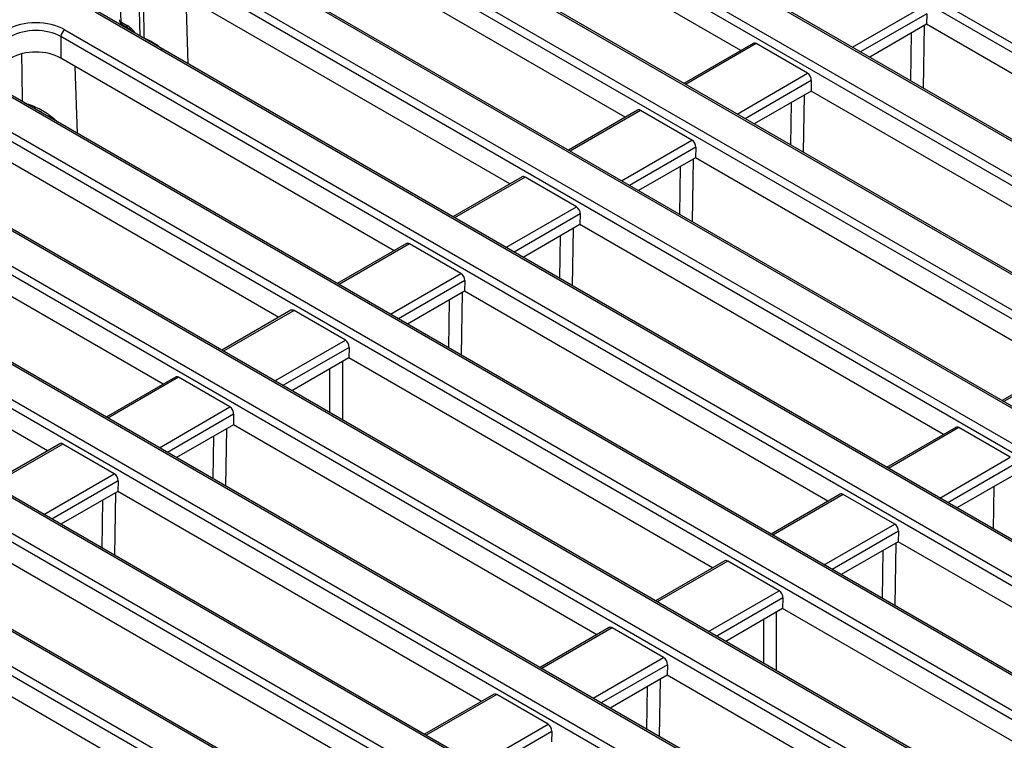
# Model space of a CAD drawing. Units: millimetres. Extents: x 8 to 418, y -29 to 291.
# Drawn here: x 299 to 323, y 134 to 151 of the extents above; entities that cross this region are included whole.
import ezdxf

# ---------------------------------------------------------------- set-up
doc = ezdxf.new("R2010")
doc.units = ezdxf.units.MM

msp = doc.modelspace()

# ---------------------------------------------------------------- linework, layer by layer
at = {"color": 7, "linetype": 'Continuous', "lineweight": 25}
for p, q in [((340.041577, 140.494862), (311.554061, 156.940355)), ((311.654692, 157.10493), (340.142208, 140.659437)), ((338.080734, 139.469373), (308.342111, 156.637115)), ((338.152157, 139.476446), (308.413534, 156.644188)), ((307.605462, 156.211857), (337.344086, 139.044115)), ((337.243455, 138.87954), (307.504831, 156.047282)), ((335.282612, 137.854051), (305.543988, 155.021793)), ((335.354035, 137.861124), (305.615411, 155.028866)), ((316.655688, 150.246139), (308.69605, 154.84114)), ((304.80734, 154.596535), (334.545963, 137.428793)), ((334.445332, 137.264218), (304.706709, 154.43196)), ((332.484489, 136.23873), (302.745866, 153.406471)), ((332.555912, 136.245802), (302.817289, 153.413544)), ((313.857565, 148.630817), (305.78116, 153.293226)), ((331.64721, 135.648896), (302.983038, 152.19637)), ((303.083669, 152.360945), (331.747841, 135.813471)), ((311.059443, 147.015495), (303.099805, 151.610496)), ((329.686367, 134.623408), (301.022195, 151.170882)), ((329.75779, 134.63048), (301.093618, 151.177955)), ((321.161427, 151.136019), (321.154154, 150.879873)), ((300.285546, 150.745624), (328.949718, 134.19815)), ((301.642227, 150.936437), (301.778254, 150.857911)), ((301.671758, 150.875066), (301.807785, 150.79654)), ((321.154154, 150.879873), (319.776427, 150.084529)), ((329.959397, 145.796715), (321.154154, 150.879873)), ((328.849087, 134.033574), (300.184915, 150.581049)), ((300.184915, 150.581049), (300.184915, 150.062583)), ((316.953122, 150.417844), (315.277961, 149.450794)), ((318.270803, 149.69431), (317.027133, 150.412266)), ((308.26132, 145.400174), (300.184915, 150.062583)), ((326.888244, 133.008086), (298.224072, 149.55556)), ((326.959667, 133.015159), (298.295495, 149.562633)), ((318.363304, 149.520697), (318.356031, 149.264551)), ((297.487424, 149.130302), (326.151595, 132.582828)), ((318.356031, 149.264551), (316.978305, 148.469207)), ((327.161274, 144.181393), (318.356031, 149.264551)), ((326.050965, 132.418253), (297.386793, 148.965727)), ((314.155, 148.802522), (312.479839, 147.835473)), ((315.47268, 148.078989), (314.22901, 148.796944)), ((305.463198, 143.784852), (297.423486, 148.426079)), ((324.090122, 131.392764), (295.42595, 147.940238)), ((324.161544, 131.399837), (295.497373, 147.947311)), ((315.565182, 147.905375), (315.557909, 147.64923)), ((315.557909, 147.64923), (314.180182, 146.853885)), ((324.363152, 142.566071), (315.557909, 147.64923)), ((294.689301, 147.51498), (323.353473, 130.967506)), ((323.252842, 130.802931), (294.58867, 147.350405)), ((311.356877, 147.187201), (309.681716, 146.220151)), ((312.674557, 146.463667), (311.430888, 147.181622)), ((302.665075, 142.16953), (294.705437, 146.764531)), ((321.291999, 129.777443), (292.627827, 146.324917)), ((321.363422, 129.784515), (292.69925, 146.331989)), ((312.767059, 146.290053), (312.759786, 146.033908)), ((312.759786, 146.033908), (311.38206, 145.238563)), ((321.565029, 140.950749), (312.759786, 146.033908)), ((320.454719, 129.187609), (291.790548, 145.735083)), ((291.891179, 145.899658), (320.55535, 129.352184)), ((308.558754, 145.571879), (306.883594, 144.604829)), ((309.876435, 144.848345), (308.632765, 145.5663)), ((299.866952, 140.554208), (291.790548, 145.216618)), ((318.493877, 128.162121), (289.829705, 144.709595)), ((318.565299, 128.169193), (289.901128, 144.716667)), ((309.968937, 144.674731), (309.961664, 144.418586)), ((289.093056, 144.284337), (318.83168, 127.116595)), ((309.961664, 144.418586), (308.583937, 143.623242)), ((318.766907, 139.335428), (309.961664, 144.418586)), ((318.731049, 126.95202), (288.992425, 144.119762)), ((305.760632, 143.956557), (304.085471, 142.989507)), ((307.078312, 143.233023), (305.834643, 143.950979)), ((316.770206, 125.926531), (287.031582, 143.094273)), ((316.841629, 125.933604), (287.103005, 143.101346)), ((307.170814, 143.05941), (307.163541, 142.803264)), ((286.294933, 142.669015), (316.033557, 125.501273)), ((307.163541, 142.803264), (305.785815, 142.00792)), ((315.968784, 137.720106), (307.163541, 142.803264)), ((324.660586, 142.737776), (322.985425, 141.770727)), ((315.932926, 125.336698), (286.194303, 142.50444)), ((302.962509, 142.341235), (301.287349, 141.374186)), ((304.28019, 141.617702), (303.03652, 142.335657)), ((304.372691, 141.444088), (304.365419, 141.187943)), ((304.365419, 141.187943), (302.987692, 140.392598)), ((313.170661, 136.104784), (304.365419, 141.187943)), ((321.862463, 141.122455), (320.187303, 140.155405)), ((323.180144, 140.398921), (321.936474, 141.116876)), ((300.164387, 140.725914), (298.489226, 139.758864)), ((301.482067, 140.00238), (300.238398, 140.720335)), ((301.574569, 139.828766), (301.567296, 139.572621)), ((323.265373, 139.969162), (321.887646, 139.173817)), ((301.567296, 139.572621), (300.18957, 138.777276)), ((310.372539, 134.489462), (301.567296, 139.572621)), ((319.064341, 139.507133), (317.38918, 138.540083)), ((320.382021, 138.783599), (319.138352, 139.501554)), ((320.474523, 138.609986), (320.46725, 138.35384)), ((320.46725, 138.35384), (319.089524, 137.558496)), ((328.776845, 133.556813), (320.46725, 138.35384)), ((307.574416, 132.874141), (298.769174, 137.957299)), ((316.266218, 137.891811), (314.591058, 136.924761)), ((317.583899, 137.168277), (316.340229, 137.886233)), ((317.676401, 136.994664), (317.669128, 136.738518)), ((317.669128, 136.738518), (316.291401, 135.943174)), ((325.942029, 131.962674), (317.669128, 136.738518)), ((304.776294, 131.258819), (295.971051, 136.341977)), ((313.468096, 136.276489), (311.792935, 135.30944)), ((314.785776, 135.552956), (313.542107, 136.270911)), ((314.878278, 135.379342), (314.871005, 135.123197)), ((314.871005, 135.123197), (313.493279, 134.327852)), ((323.063833, 130.393578), (314.871005, 135.123197)), ((310.669973, 134.661168), (308.994812, 133.694118)), ((311.987654, 133.937634), (310.743984, 134.655589)), ((312.080155, 133.76402), (312.072883, 133.507875))]:
    msp.add_line(p, q, dxfattribs=at)
at = {"color": 8, "linetype": 'Continuous', "lineweight": 25}
for p, q in [((302.104775, 150.594226), (302.082197, 151.77635)), ((303.271195, 149.920866), (303.221351, 151.540329)), ((319.361591, 150.324009), (321.068925, 151.309632)), ((321.161427, 151.136019), (319.558212, 150.210502)), ((301.640173, 150.899805), (301.607807, 150.88112)), ((321.097186, 150.846986), (321.073258, 149.335884)), ((320.773208, 149.509099), (320.7916, 150.670575)), ((317.027133, 150.412266), (315.319798, 149.426642)), ((300.588209, 148.239077), (300.538365, 149.858541)), ((316.563468, 148.708687), (318.270803, 149.69431)), ((318.363304, 149.520697), (316.760089, 148.59518)), ((318.187947, 149.167518), (318.166032, 147.783547)), ((317.865982, 147.956762), (317.88236, 148.991107)), ((314.22901, 148.796944), (312.521676, 147.811321)), ((313.765346, 147.093365), (315.47268, 148.078989)), ((315.565182, 147.905375), (313.961966, 146.979859)), ((315.500941, 147.616343), (315.477013, 146.105241)), ((315.176963, 146.278456), (315.195355, 147.439932)), ((311.430888, 147.181622), (309.723553, 146.195999)), ((310.967223, 145.478044), (312.674557, 146.463667)), ((312.767059, 146.290053), (311.163844, 145.364537)), ((312.269737, 144.726118), (312.286115, 145.760463)), ((312.591702, 145.936875), (312.569787, 144.552903)), ((308.632765, 145.5663), (306.925431, 144.580677)), ((308.1691, 143.862722), (309.876435, 144.848345)), ((309.968937, 144.674731), (308.365721, 143.749215)), ((309.904696, 144.385699), (309.880768, 142.874597)), ((309.580718, 143.047812), (309.59911, 144.209288)), ((305.834643, 143.950979), (304.127308, 142.965355)), ((305.370978, 142.2474), (307.078312, 143.233023)), ((307.170814, 143.05941), (305.567599, 142.133893)), ((307.00779, 142.713351), (307.00779, 141.302489)), ((324.734597, 142.732198), (323.027262, 141.746575)), ((306.705159, 141.477194), (306.705159, 142.538646)), ((303.03652, 142.335657), (301.329186, 141.350034)), ((302.572855, 140.632078), (304.28019, 141.617702)), ((304.372691, 141.444088), (302.769476, 140.518571)), ((304.197334, 141.090909), (304.175419, 139.706938)), ((321.936474, 141.116876), (320.22914, 140.131253)), ((300.238398, 140.720335), (298.531063, 139.734712)), ((303.875369, 139.880153), (303.891748, 140.914498)), ((321.472809, 139.413298), (323.180144, 140.398921)), ((323.272646, 140.225307), (321.66943, 139.299791)), ((299.774733, 139.016757), (301.482067, 140.00238)), ((301.574569, 139.828766), (299.971354, 138.90325)), ((301.510328, 139.539734), (301.486401, 138.028632)), ((319.138352, 139.501554), (317.431017, 138.515931)), ((322.775323, 138.661372), (322.791702, 139.695717)), ((301.18635, 138.201847), (301.204742, 139.363323)), ((318.674687, 137.797976), (320.382021, 138.783599)), ((320.474523, 138.609986), (318.871308, 137.684469)), ((320.410282, 138.320953), (320.386355, 136.809851)), ((320.086304, 136.983066), (320.104696, 138.144542)), ((316.340229, 137.886233), (314.632895, 136.900609)), ((315.876564, 136.182654), (317.583899, 137.168277)), ((317.676401, 136.994664), (316.073185, 136.069147)), ((317.513376, 136.648605), (317.513376, 135.237743)), ((317.210746, 135.412448), (317.210746, 136.4739)), ((313.542107, 136.270911), (311.834772, 135.285288)), ((313.078442, 134.567332), (314.785776, 135.552956)), ((314.878278, 135.379342), (313.275063, 134.453825)), ((314.702921, 135.026164), (314.681006, 133.642192)), ((314.380956, 133.815407), (314.397334, 134.849752)), ((310.743984, 134.655589), (309.03665, 133.669966)), ((310.280319, 132.952011), (311.987654, 133.937634)), ((312.080155, 133.76402), (310.47694, 132.838504))]:
    msp.add_line(p, q, dxfattribs=at)
at = {"color": 7, "linetype": 'Continuous', "lineweight": 25, "flags": 128}
msp.add_lwpolyline([(302.175341, 151.812443), (302.178767, 151.617912), (302.19491, 150.707923), (302.197615, 150.556406)], dxfattribs=at)
at = {"color": 8, "linetype": 'Continuous', "lineweight": 25, "flags": 128}
msp.add_lwpolyline([(302.197615, 150.556406), (302.193529, 150.549896), (302.190087, 150.544976)], dxfattribs=at)
at = {"color": 8, "linetype": 'Continuous', "lineweight": 25}
for centre, radius, start, end in [((301.670702, 151.001349), 0.070883, 188.0129783, 246.3139546), ((301.711739, 150.932095), 0.069647, 176.4255262, 234.9670619), ((301.848007, 150.85362), 0.069885, 176.4802643, 234.3048505)]:
    msp.add_arc(centre, radius, start, end, dxfattribs=at)
at = {"color": 7, "linetype": 'Continuous', "lineweight": 25}
for centre, radius, start, end in [((301.743181, 150.998788), 0.142857, 183.0450175, 240.0026883), ((300.405792, 150.559045), 0.22197, 122.8008629, 174.3110006)]:
    msp.add_arc(centre, radius, start, end, dxfattribs=at)
for centre, major_axis, ratio, start_param, end_param in [((299.58113, 150.332748), (1, 0), 0.581689643, 0.789196262, 2.352396392), ((299.58113, 150.216099), (0.857143, 0), 0.599862093, 0.789196262, 2.352396392), ((301.792364, 150.399462), (-0.300119, 0.486469), 0.556893957, 4.880158538, 5.481589351), ((299.58113, 149.708689), (0.857143, 0), 0.581689643, 0.789196262, 2.352396392), ((317.018295, 150.290515), (-0.061051, 0.129486), 0.62526097, 5.549820818, 6.335137718), ((318.261965, 149.57256), (-0.061051, 0.129486), 0.62526097, 4.031384369, 5.549820818), ((314.220173, 148.675193), (-0.061051, 0.129486), 0.62526097, 5.549820818, 6.335137718), ((299.101058, 148.007981), (0.45508, 0.891389), 0.608779254, 5.914516927, 5.983993634), ((315.463842, 147.957238), (-0.061051, 0.129486), 0.62526097, 4.031384369, 5.549820818), ((311.42205, 147.059871), (-0.061051, 0.129486), 0.62526097, 5.549820818, 6.335137718), ((312.66572, 146.341916), (-0.061051, 0.129486), 0.62526097, 4.031384369, 5.549820818), ((308.623928, 145.44455), (-0.061051, 0.129486), 0.62526097, 5.549820818, 6.335137718), ((309.867597, 144.726594), (-0.061051, 0.129486), 0.62526097, 4.031384369, 5.549820818), ((305.825805, 143.829228), (-0.061051, 0.129486), 0.62526097, 5.549820818, 6.335137718), ((307.069475, 143.111273), (-0.061051, 0.129486), 0.62526097, 4.031384369, 5.549820818), ((303.027682, 142.213906), (-0.061051, 0.129486), 0.62526097, 5.549820818, 6.335137718), ((304.271352, 141.495951), (-0.061051, 0.129486), 0.62526097, 4.031384369, 5.549820818), ((321.927637, 140.995126), (-0.061051, 0.129486), 0.62526097, 5.549820818, 6.335137718), ((300.22956, 140.598584), (-0.061051, 0.129486), 0.62526097, 5.549820818, 6.335137718), ((301.47323, 139.880629), (-0.061051, 0.129486), 0.62526097, 4.031384369, 5.549820818), ((319.129514, 139.379804), (-0.061051, 0.129486), 0.62526097, 5.549820818, 6.335137718), ((320.373184, 138.661849), (-0.061051, 0.129486), 0.62526097, 4.031384369, 5.549820818), ((316.331391, 137.764482), (-0.061051, 0.129486), 0.62526097, 5.549820818, 6.335137718), ((317.575061, 137.046527), (-0.061051, 0.129486), 0.62526097, 4.031384369, 5.549820818), ((313.533269, 136.14916), (-0.061051, 0.129486), 0.62526097, 5.549820818, 6.335137718), ((314.776939, 135.431205), (-0.061051, 0.129486), 0.62526097, 4.031384369, 5.549820818), ((310.735146, 134.533838), (-0.061051, 0.129486), 0.62526097, 5.549820818, 6.335137718), ((311.978816, 133.815883), (-0.061051, 0.129486), 0.62526097, 4.031384369, 5.549820818)]:
    msp.add_ellipse(centre, major_axis=major_axis, ratio=ratio, start_param=start_param, end_param=end_param, dxfattribs=at)
at = {"color": 8, "linetype": 'Continuous', "lineweight": 25}
for points, knots in [([(301.607711, 151.581061), (301.609256, 151.552497), (301.620886, 151.337554), (301.632316, 151.122721), (301.642227, 150.936437)], [0, 0, 0, 0, 0.132891598, 1, 1, 1, 1]), ([(302.140553, 150.573572), (302.151104, 150.569676), (302.169479, 150.562892), (302.189213, 150.558343), (302.197615, 150.556406)], [0, 0, 0, 0, 0.574223945, 1, 1, 1, 1]), ([(302.197615, 150.556406), (302.292125, 150.511618), (302.452041, 150.435833), (302.592933, 150.324633), (302.650559, 150.279152)], [0, 0, 0, 0, 0.590992929, 1, 1, 1, 1]), ([(299.234482, 150.148867), (299.234776, 150.130456), (299.239915, 149.808994), (299.246039, 149.429359), (299.251909, 149.068118), (299.252855, 149.009961)], [0, 0, 0, 0, 0.048500247, 0.8468164481, 1, 1, 1, 1])]:
    msp.add_open_spline(points, degree=3, knots=knots, dxfattribs=at)
at = {"color": 7, "linetype": 'Continuous', "lineweight": 25}
for points, knots in [([(301.807785, 150.79654), (301.822865, 150.787272), (301.864907, 150.761436), (301.908398, 150.71882), (301.936288, 150.691491)], [0, 0, 0, 0, 0.358704143, 1, 1, 1, 1]), ([(299.31663, 148.973144), (299.432823, 148.933223), (299.66629, 148.853009), (299.929321, 148.68038), (300.067779, 148.554543), (300.113102, 148.51335)], [0, 0, 0, 0, 0.3999277978, 0.8035704266, 1, 1, 1, 1])]:
    msp.add_open_spline(points, degree=3, knots=knots, dxfattribs=at)

doc.saveas('drawing.dxf')
